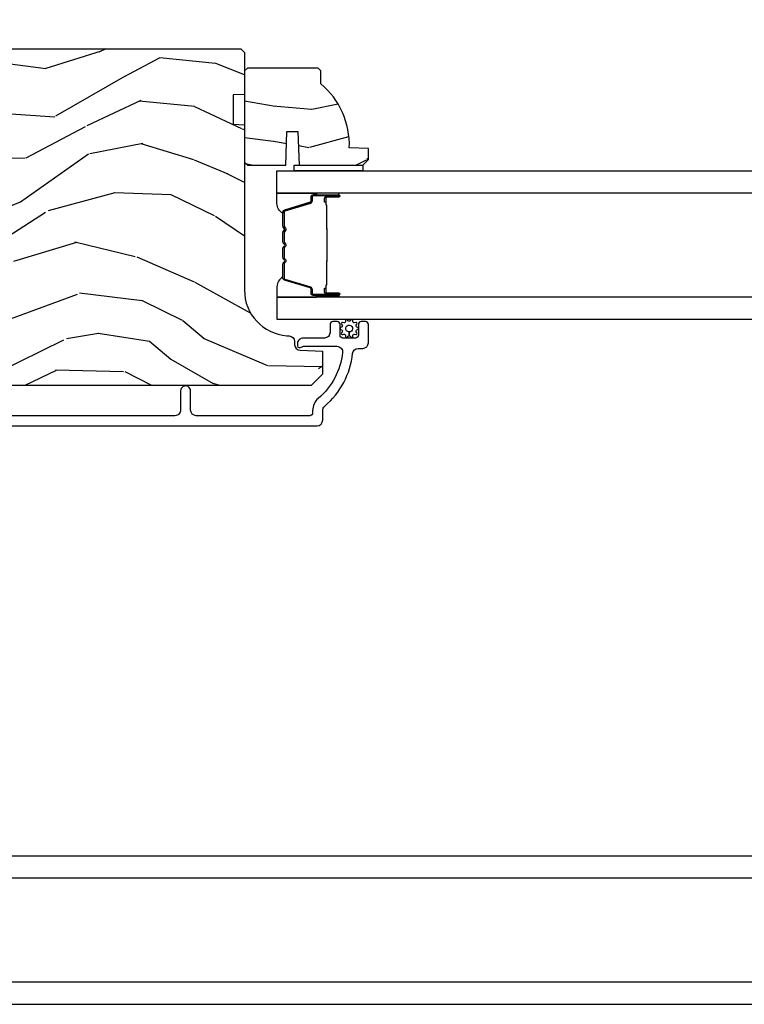
# Model space of a CAD drawing. Units: inches. Extents: x -6 to 499, y 2 to 180.
# Drawn here: x 112 to 116, y 55 to 60 of the extents above; entities that cross this region are included whole.
import ezdxf

# ---------------------------------------------------------------- set-up
doc = ezdxf.new("R2010")
doc.units = ezdxf.units.IN
doc.header["$MEASUREMENT"] = 0
doc.layers.get('Defpoints').update_dxf_attribs({"color": 253})
for name, color, linetype in [('ZP-ANNO-DIMS', 2, 'Continuous'), ('ZP-SECT-ALUM', 63, 'Continuous'), ('ZP-SECT-GLAS', 153, 'Continuous'), ('zp-sect-rein', 104, 'Continuous'), ('ZP-SECT-SEAL', 8, 'Continuous'), ('ZP-SECT-WDHA', 11, 'Continuous'), ('ZP-SECT-WSTP', 40, 'Continuous')]:
    doc.layers.add(name, color=color, linetype=linetype)
doc.styles.get("Standard").update_dxf_attribs({"font": 'arial.ttf'})
doc.dimstyles.new('1 1-2 inch Scale', dxfattribs={"dimtxt": 1, "dimasz": 0.625, "dimexe": 0.625, "dimexo": 0.75, "dimtad": 1, "dimdec": 4, "dimzin": 10, "dimdsep": 46, "dimlunit": 5, "dimtxsty": 'Standard', "dimcen": 0.09, "dimclrd": 256, "dimclre": 256, "dimclrt": 255, "dimadec": 3, "dimazin": 0, "dimtfac": 0.75, "dimtdec": 4, "dimtofl": 0, "dimtmove": 2, "dimatfit": 3, "dimfxl": 1, "dimfrac": 2, "dimtolj": 1, "dimtzin": 0, "dimlwd": -1, "dimlwe": -1, "dimarcsym": 0})

# ---------------------------------------------------------------- blocks, each defined once
blk = doc.blocks.new('CS AS SPD OGEE Dia (13-16 in IG) J Interior Panel Vent Config 6 HEXA')
at = {"layer": 'ZP-SECT-WDHA'}
h = blk.add_hatch(dxfattribs=at)
h.set_pattern_fill('WOOD3', color=256, scale=2, angle=163, style=0, pattern_type=2)
h.set_pattern_definition([(158.2364, (-30.02215262087793, 14.03153004522056), (20.45396798290167, -8.34477137446782), [0.2408319999999996, -23.84235799999995]), (174.3098999999999, (-30.24581832821457, 14.1208253494733), (-8.235181511295936, 0.4263690944681538), [0.305942, -9.892097999999997]), (207.9999999999999, (-30.55025205728691, 14.15115857553235), (-0.5847435903937097, -1.912610103781079), [0.2262739999999999, -2.602151999999999]), (209.8475999999999, (-30.75004029099659, 14.04492928733384), (-35.5476882888315, -20.5027285797759), [0.4386339999999999, -43.42478999999999]), (175.9945999999999, (-31.13049066329677, 13.8266232768425), (18.38297247813528, -1.437476743240223), [0.266834, -26.416494]), (162.9999999999999, (-31.39667220213051, 13.84526163471264), (-2.497352921371545, -1.327866102480596), [0.4999999999999993, -1.499999999999997]), (153.5376999999999, (-31.87482458011198, 13.99144748707397), (8.978306718050991, -4.836323452587556), [0.2433099999999999, -11.92221399999999]), (157.2893999999999, (-30.18003334142816, 13.51512547700054), (16.6287403265194, -7.175302374271594), [0.200998, -19.898754]), (162.9999999999999, (-30.3654468585263, 13.59272591306433), (-2.497352921371545, -1.327866102480596), [0.2999999999999993, -1.699999999999997]), (191.3007999999998, (-30.6523382853153, 13.68043742448117), (-24.54716094300748, -5.043499394239703), [0.2952959999999998, -29.23434999999999]), (215.1249999999999, (-30.94190956052683, 13.62257140187421), (10.57415813511433, 7.224071108844604), [0.4560699999999992, -22.34743799999995]), (202.2894, (-31.31492870589671, 13.36016576704992), (-14.3993751268171, -6.054586024953068), [0.2842539999999999, -28.14108799999999]), (169.3401999999999, (-31.57794265905863, 13.25235268601557), (-15.88561928555967, 2.765334394382437), [0.362216, -17.748554]), (151.1113, (-31.93390723939422, 13.31935430947726), (25.02229161617254, -13.9242548396384), [0.38833, -38.444646]), (156.2902, (-30.36130379835629, 12.92221652830346), (-16.62874768410002, 7.175289077572966), [0.3423439999999997, -33.89213999999997]), (166.3664999999999, (-30.67475254719477, 13.0598750981477), (-31.18650071420277, 7.443263674111094), [0.3405879999999997, -33.71818599999996]), (196.6900999999999, (-31.00574359831671, 13.14015538263413), (4.409962367830814, 0.7431255040166704), [0.3605559999999992, -6.850547999999987]), (210.4895999999999, (-31.3511093660502, 13.03660594285839), (-25.55825994297177, -15.19129255384612), [0.3255759999999999, -32.23206399999998]), (177.9313999999999, (-31.63166562149547, 12.87141457646624), (-22.79293410148564, 0.6943551067665622), [0.310484, -30.737866]), (162.9999999999999, (-31.94194678466215, 12.88262170740603), (-2.497352921371545, -1.327866102480596), [0.2399999999999996, -1.759999999999997]), (150.0053999999999, (-32.17145992609335, 12.95279091653947), (-16.04400167334358, 9.087905524651111), [0.266834, -26.416494]), (162.9999999999999, (-30.51565518996927, 14.53794411917607), (-2.497352921371545, -1.327866102480596), [0, -1.999999999999997]), (26.15239999999996, (-30.87113203305569, 14.33291676970952), (-36.87554735843706, -18.00538888531856), [0.4386340000000001, -43.42478999999999]), (9.565099999999969, (-31.06214640917619, 12.61363973906111), (2.497352076502219, 1.327869099233073), [0.1788859999999998, -4.293249999999995]), (351.1301, (-30.88574791184431, 12.64336464678251), (12.0603996767767, -1.595852046107212), [0.282842, -13.859292]), (319.8014, (-30.60628771198572, 12.59975275969867), (8.3935594506708, -6.748938448303028), [0.1523159999999999, -15.07922999999998]), (189.5650999999999, (-30.87113203305569, 14.33291676970952), (-2.497352076502219, -1.327869099233073), [0.2236059999999999, -4.248529999999997]), (169.7097999999999, (-31.09163015472063, 14.29576063505777), (17.79822734718652, -3.350093459302564), [0.342344, -33.89214000000001]), (152.8752999999999, (-31.42846863993691, 14.35691482442496), (-30.76012413734089, 15.67848221527706), [0.5688579999999995, -56.31699199999997]), (152.6952, (-29.95783084583889, 14.2419170915324), (-10.89091849633434, 5.421060729349788), [0.2236059999999998, -22.13707199999998]), (178.5241, (-30.15652302396188, 14.34449105680994), (22.79293551970827, -0.6943538178398333), [0.37363, -36.989452]), (205.8788999999999, (-30.53002990658081, 14.35411439491383), (31.88084594068393, 15.34964888471385), [0.3821, -37.827846]), (197.6951999999999, (-30.87381188147845, 14.18733923568584), (-23.21929303946757, -7.540852312839213), [0.316228, -31.30654800000001]), (172.4622999999999, (-31.17507802487887, 14.09122102284039), (-10.14779136076372, 1.011111546693654), [0.364966, -11.80056]), (156.4180999999999, (-31.5368900393089, 14.13909655118277), (31.34488541092399, -13.76583238823938), [0.5234499999999986, -51.82155999999991]), (154.8698999999999, (-30.10401669820033, 13.76376471355093), (10.89091361125097, -5.421068605812722), [0.282842, -13.859292]), (174.3098999999999, (-30.36008716168101, 13.88388098111181), (-8.235181511295936, 0.4263690944681538), [0.305942, -9.892097999999997]), (205.5104, (-30.66452089075335, 13.91421420717086), (26.88614988798455, 12.69389479119329), [0.3255759999999999, -32.232064]), (207.9999999999999, (-30.95835580722348, 13.77399636999246), (-0.5847435903937097, -1.912610103781079), [0.3676959999999999, -2.460731999999999]), (180.3539999999998, (-31.28301168700171, 13.6013737766699), (27.20289793979688, 0.048762029228045), [0.335262, -33.190848]), (159.6335, (-31.61826637938214, 13.5993022465849), (30.01700107381326, -11.26852463519539), [0.3405879999999998, -33.71818599999997]), (145.8973, (-31.93756256231518, 13.71783472130994), (-17.37187083675603, 11.58525502309057), [0.2720299999999996, -26.93091199999998]), (154.2537999999999, (-30.25020255056166, 13.28561233556939), (-12.80351945054413, 6.005821017315295), [0.2630579999999998, -26.042834]), (177.9313999999999, (-30.48714691892314, 13.39988116903578), (-22.79293410148564, 0.6943551067665622), [0.310484, -30.737866]), (195.0053999999999, (-30.79742808208982, 13.41108829997563), (11.31727641611973, 2.814114219735256), [0.37736, -18.490604]), (212.8990999999999, (-31.16191994494261, 13.31338629429427), (28.64036637139408, 18.43175097613514), [0.49679, -49.18217999999999]), (178.9453999999999, (-31.57903871464544, 13.04354943253958), (8.235181634652655, -0.4263644116476352), [0.291204, -14.269016]), (156.991, (-31.87019378269281, 13.04890912938492), (-18.54135163249375, 7.760042155334048), [0.3820999999999992, -37.82784599999991]), (139.8013999999999, (-32.2218947217699, 13.19826256741805), (-8.393559450670798, 6.74893844830303), [0.152316, -15.07923]), (153.5376999999999, (-30.42562557339534, 12.71182948199157), (8.978306718050991, -4.836323452587556), [0.2433099999999999, -11.92221399999999]), (173.0079999999999, (-30.64344384663753, 12.82025088136356), (-22.20819262847393, 2.606951578708781), [0.345254, -34.18010000000001]), (200.4054, (-30.98612976594836, 12.8622789756115), (-30.71134915766888, -11.52445423798901), [0.4280179999999996, -42.37384999999997]), (192.0545999999998, (-30.80254661675815, 14.62565563059292), (-15.72724097270063, -3.557234008732974), [0.205912, -20.38534799999998]), (173.7842999999999, (-31.00391864330379, 14.58265206184671), (32.35598179133584, -3.618064673815986), [0.4275519999999993, -42.3275659999999]), (155.875, (-31.42895637718607, 14.6289437973532), (12.8035249051839, -6.005810314090476), [0.483736, -15.64078])])
edge = h.paths.add_edge_path()
edge.add_line((-30.41259885980526, 15.94849111415476), (-30.41259885980526, 15.7870674434497))
edge.add_line((-30.41259885980526, 15.7870674434497), (-30.35009885980481, 15.78488489535641))
edge.add_line((-30.35009885980481, 15.78488489535641), (-30.35009885980481, 14.87902646991836))
edge.add_arc((-30.10009885980483, 14.87902646991831), 0.2499999999999751, 179.9999999999902, 265.9999999999435)
edge.add_line((-30.1175379782411, 14.6296354573534), (-30.10496084836416, 14.62875597875757))
edge.add_arc((-30.10712329905023, 14.59783149319957), 0.0309999999999456, 1.9999999995761755, 85.99999999998568, ccw=False)
edge.add_line((-30.07614218341269, 14.59891337759711), (-30.07548555625977, 14.58011003613058))
edge.add_arc((-30.04450444062223, 14.58119192052805), 0.0309999999999315, 181.9999999994456, 268.0000000001208)
edge.add_line((-30.04558632501994, 14.55021080489052), (-29.92274624127219, 14.54592113464161))
edge.add_line((-29.92274624127219, 14.54592113464161), (-29.92274624127231, 14.41967366224799))
edge.add_line((-29.92274624127231, 14.41967366224799), (-29.98574624127241, 14.356673662248))
edge.add_line((-29.98574624127241, 14.356673662248), (-33.90489409483803, 14.35667366224811))
edge.add_line((-33.90489409483803, 14.35667366224811), (-33.9198940948379, 14.3716736622481))
edge.add_line((-33.9198940948379, 14.3716736622481), (-33.9198940948379, 14.55611643713098))
edge.add_line((-33.9198940948379, 14.55611643713098), (-33.90566310388783, 14.57034742808093))
edge.add_line((-33.90566310388783, 14.57034742808093), (-33.69586720666769, 14.577673662248))
edge.add_arc((-33.6975259432185, 14.62517366224802), 0.047528953354208, 271.9999999999485, 447.9999999999144)
edge.add_line((-33.69586720666757, 14.67267366224803), (-34.19121671862376, 14.68997164837287))
edge.add_arc((-34.18964624127218, 14.73494423558867), 0.0449999999999353, 179.9999999999277, 268.0000000000322, ccw=False)
edge.add_line((-34.23464624127212, 14.73494423558873), (-34.23464624127212, 14.90225208585786))
edge.add_line((-34.23464624127212, 14.90225208585786), (-33.98464624127178, 14.92412425173938))
edge.add_line((-33.98464624127178, 14.92412425173938), (-33.98464624127178, 15.60812425173935))
edge.add_line((-33.98464624127178, 15.60812425173935), (-34.23464624127212, 15.62999641762099))
edge.add_line((-34.23464624127212, 15.62999641762099), (-34.23464624127212, 16.17912425173892))
edge.add_line((-34.23464624127212, 16.17912425173892), (-34.21309683076311, 16.20067366224794))
edge.add_line((-34.21309683076311, 16.20067366224794), (-30.37009885980467, 16.20067366224794))
edge.add_line((-30.37009885980467, 16.20067366224794), (-30.35009885980492, 16.18067366224784))
edge.add_line((-30.35009885980492, 16.18067366224784), (-30.35009885980492, 15.95067366224805))
edge.add_line((-30.35009885980492, 15.95067366224805), (-30.41259885980526, 15.94849111415476))
h = blk.add_hatch(dxfattribs=at)
h.set_pattern_fill('WOOD3', color=256, scale=1.75, angle=1.27e-14, style=0, pattern_type=2)
h.set_pattern_definition([(355.2364, (-29.70169007263042, 16.1272574459681), (-19.25000165605927, 1.749985182157204), [0.2107279999999992, -20.86206324999992]), (11.30990000000001, (-29.49169007263038, 16.10975744596806), (7.000001316404165, 1.749995856282811), [0.2676992499999989, -8.655585749999965]), (44.99999999999999, (-29.22919007263033, 16.16225744596806), (-3e-16, 1.750000541535666), [0.1979897500000001, -2.276883]), (46.84759999999999, (-29.08919007263035, 16.30225744596805), (24.50000495929384, 26.24999569063997), [0.3838047499999995, -37.99669124999997]), (12.99460000000001, (-28.82669007263042, 16.58225744596802), (-15.75000134356144, -3.49999576076211), [0.23347975, -23.11443225]), (360, (-28.59919007263034, 16.63475744596803), (1.749999999999999, 1.75), [0.4375, -1.3125]), (350.5377, (-28.16169007263034, 16.63475744596803), (-8.750001353966786, 1.749996743604263), [0.21289625, -10.43193725]), (354.2894, (-29.70169007263042, 16.59975744596806), (-15.74999899111774, 1.750002300666007), [0.17587325, -17.41140975]), (360, (-29.52669007263035, 16.58225744596802), (1.749999999999999, 1.75), [0.2625, -1.4875]), (28.30080000000002, (-29.26419007263041, 16.58225744596802), (19.24999145958539, 10.50001552986628), [0.2583839999999997, -25.58005625]), (52.12500000000004, (-29.03669007263033, 16.70475744596808), (-7.000003263560899, -8.749998423927629), [0.3990612500000001, -19.55400824999999]), (39.28940000000001, (-28.79169007263033, 17.01975744596802), (10.50000111926941, 8.749999355842192), [0.2487222499999998, -24.623452]), (6.340199999999975, (-28.59919007263034, 17.17725744596805), (13.99999895456124, 1.750002763179466), [0.316939, -15.52998475]), (348.1113000000001, (-28.2841900726304, 17.21225744596802), (-24.49999527683635, 5.250018436685481), [0.339788749999999, -33.63906524999987]), (353.2902, (-29.70169007263042, 17.14225744596808), (15.75000174606478, -1.749989292177047), [0.299551, -29.65562250000001]), (3.366499999999987, (-29.4041900726304, 17.10725744596806), (27.99999881344522, 1.75001918587037), [0.2980144999999989, -29.50341274999993]), (33.69010000000002, (-29.10669007263038, 17.12475744596804), (-3.499999226099529, -1.750002335387586), [0.3154865, -5.9942295]), (47.48960000000003, (-28.84419007263034, 17.29975744596805), (17.49998375710692, 19.2500151792746), [0.2848789999999997, -28.20305599999997]), (14.93140000000001, (-28.65169007263034, 17.50975744596803), (19.25000093611967, 5.249994669461751), [0.2716734999999997, -26.89563274999996]), (360, (-28.38919007263042, 17.57975744596808), (1.749999999999999, 1.75), [0.21, -1.54]), (347.0054000000001, (-28.17919007263038, 17.57975744596808), (15.75000134356145, -3.499995760762101), [0.23347975, -23.11443225]), (360, (-29.1591900726304, 15.82975744596808), (1.749999999999999, 1.75), [0, -1.75]), (223.1523999999999, (-28.91419007263039, 16.09225744596807), (26.24999569063996, 24.50000495929385), [0.383804749999999, -37.99669124999987]), (206.5650999999999, (-29.19419007263036, 17.57975744596808), (-1.749998526396587, -1.750002291443666), [0.15652525, -3.756593749999999]), (188.1300999999998, (-29.33419007263035, 17.50975744596803), (-10.49999960880696, -1.749998872677199), [0.2474867499999999, -12.1268805]), (156.8014, (-29.57919007263035, 17.47475744596806), (-8.749999528667384, 3.500002319213495), [0.1332764999999998, -13.19432625]), (26.56509999999998, (-28.91419007263039, 16.09225744596807), (1.749998526396588, 1.750002291443666), [0.1956552499999996, -3.717463749999994]), (6.709799999999998, (-28.73919007263032, 16.17975744596805), (-15.75000174606478, -1.749989292177058), [0.299551, -29.65562250000001]), (349.8753000000001, (-28.44169007263042, 16.21475744596807), (29.74999788188586, -5.250015030079696), [0.49775075, -49.277368]), (349.6952000000001, (-29.70169007263042, 15.9347574459681), (10.50000168148383, -1.749991032187982), [0.1956552500000002, -19.369938]), (15.52409999999996, (-29.50919007263042, 15.89975744596802), (-19.25000179310109, -5.249996110809815), [0.326926249999999, -32.36577049999987]), (42.87889999999999, (-29.19419007263036, 15.98725744596805), (-22.75000138764641, -20.99999956818338), [0.3343375, -33.09936525000001]), (34.69520000000002, (-28.94919007263036, 16.21475744596807), (17.49998995322816, 12.2500150667903), [0.2766995, -27.3932295]), (9.462299999999994, (-28.72169007263039, 16.3722574459681), (8.750001353966788, 1.749996743604263), [0.3193452499999998, -10.32548999999999]), (353.4181, (-28.40669007263034, 16.42475744596805), (-29.75000251637749, 3.49997672564103), [0.45801875, -45.343865]), (351.8699, (-29.70169007263042, 16.3722574459681), (-10.49999960880696, 1.749998872677209), [0.24748675, -12.1268805]), (11.30990000000001, (-29.45669007263041, 16.33725744596802), (7.000001316404165, 1.749995856282811), [0.2676992499999989, -8.655585749999965]), (42.51039999999998, (-29.19419007263036, 16.38975744596803), (-19.25001517927459, -17.49998375710692), [0.2848789999999997, -28.20305599999997]), (44.99999999999999, (-28.98419007263033, 16.58225744596802), (-3e-16, 1.750000541535666), [0.321734, -2.1531405]), (17.35400000000002, (-28.75669007263037, 16.8097574459681), (-22.75000353341946, -6.99999037895346), [0.2933542499999997, -29.04199199999996]), (356.6335, (-28.47669007263039, 16.89725744596808), (-27.99999881344522, 1.750019185870341), [0.2980144999999983, -29.50341274999987]), (342.8973, (-28.17919007263038, 16.87975744596804), (17.50000302917474, -5.249992113503017), [0.2380262499999998, -23.56454799999998]), (351.2538000000001, (-29.70169007263042, 16.8097574459681), (12.24999883862361, -1.750007344850675), [0.2301757499999992, -22.78747974999992]), (14.93140000000001, (-29.47419007263034, 16.77475744596808), (19.25000093611967, 5.249994669461751), [0.2716734999999997, -26.89563274999996]), (32.00540000000001, (-29.21169007263041, 16.84475744596807), (-8.749998153378211, -5.250001934410965), [0.3301899999999996, -16.17927849999998]), (49.89909999999994, (-28.93169007263032, 17.01975744596802), (-19.24999660462404, -22.75000337670603), [0.4346912500000001, -43.0344075]), (15.94539999999998, (-28.65169007263034, 17.35225744596806), (-7.000000221641265, -1.749999806268665), [0.2548034999999993, -12.48538899999998]), (353.991, (-28.40669007263034, 17.42225744596806), (17.49999956408557, -1.749998805593226), [0.3343375, -33.09936525000001]), (336.8014, (-28.07419007263036, 17.38725744596809), (8.749999528667383, -3.500002319213496), [0.1332764999999993, -13.19432624999996]), (350.5377, (-29.70169007263042, 17.33475744596808), (-8.750001353966786, 1.749996743604263), [0.21289625, -10.43193725]), (10.00800000000002, (-29.49169007263038, 17.29975744596805), (19.24999922050586, 3.500006076274138), [0.3020972499999993, -29.90758749999996]), (37.40539999999999, (-29.19419007263036, 17.35225744596801), (22.74998681371508, 17.50001741707635), [0.37451575, -37.07711874999999]), (29.05459999999998, (-28.89669007263035, 15.82975744596808), (12.25000067299695, 7.000000047598741), [0.1801729999999997, -17.83717949999995]), (10.78429999999997, (-28.73919007263032, 15.91725744596806), (-27.99999913146496, -5.250000961938805), [0.3741079999999996, -37.03662024999994]), (352.875, (-28.37169007263037, 15.98725744596805), (-12.25000066472925, 1.749996993314438), [0.4232690000000003, -13.68568250000001])])
edge = h.paths.add_edge_path()
edge.add_line((-29.9320988598048, 16.00909194233782), (-29.9320988598048, 16.07999194233775))
edge.add_line((-29.9320988598048, 16.07999194233775), (-29.94709885980478, 16.0949919423378))
edge.add_line((-29.94709885980478, 16.0949919423378), (-30.33409885980473, 16.0949919423378))
edge.add_line((-30.33409885980473, 16.0949919423378), (-30.35009885980481, 16.07899194233778))
edge.add_line((-30.35009885980481, 16.07899194233778), (-30.35009885980481, 15.57899194233778))
edge.add_line((-30.35009885980481, 15.57899194233778), (-30.33409885980484, 15.56299194233782))
edge.add_line((-30.33409885980484, 15.56299194233782), (-30.12429885980476, 15.56299194233782))
edge.add_line((-30.12429885980476, 15.56299194233782), (-30.11783851744883, 15.74799194233776))
edge.add_line((-30.11783851744883, 15.74799194233776), (-30.05775920216081, 15.74799194233776))
edge.add_line((-30.05775920216081, 15.74799194233776), (-30.05129885980478, 15.56299194233782))
edge.add_line((-30.05129885980478, 15.56299194233782), (-29.70309885980475, 15.56299194233782))
edge.add_line((-29.70309885980475, 15.56299194233782), (-29.6720988598048, 15.59399194233776))
edge.add_line((-29.6720988598048, 15.59399194233776), (-29.6720988598048, 15.65495077650297))
edge.add_line((-29.6720988598048, 15.65495077650297), (-29.77636820689554, 15.6585919423378))
edge.add_arc((-30.21409885980482, 15.67395018128736), 0.438000000000019, 357.9905417948233, 409.9215699717071)
at = {"layer": 'ZP-SECT-ALUM'}
for points in [[(-29.97394717763189, 15.40075939860435), (-29.83485144717827, 15.40075939860435, -0.9999999999999998), (-29.83485144717827, 15.38770493416587), (-29.90063376258354, 15.38770493416587, 0.416771853806601), (-29.90565506772782, 15.38263961751431), (-29.90564320850103, 15.36058742770206), (-29.91163615783501, 15.36053512803778), (-29.91161870446331, 15.38178653555337, -0.4382812462341159), (-29.90063376256467, 15.39370493416595), (-29.83485144717827, 15.39370493416595, 0.9999999999999998), (-29.83485144717827, 15.39475939860426), (-29.97394717763189, 15.39475939860426, 0.4142135623727511), (-29.97999876890265, 15.3887078073335), (-29.97999876885126, 15.36681274492412, -0.3297505478360851), (-29.98921861219879, 15.35435284172126), (-30.12973004752905, 15.31139418486964, 0.3297505471856209), (-30.13365698945347, 15.30608722744136), (-30.13365698945347, 15.2295691364709, 0.1722806744780336), (-30.13286400494974, 15.22733601245477), (-30.12608230036358, 15.21899112673009, -0.355100971316945), (-30.1260823004028, 15.20508914458628), (-30.13286400492234, 15.19674425903963, 0.1722806759271366), (-30.13365698945347, 15.1945111349662), (-30.13365698945347, 15.14328839937161, 0.1722806744765569), (-30.13286400494974, 15.14105527535526), (-30.12608230036358, 15.1327103896308, -0.355100971316945), (-30.1260823004028, 15.11880840748722), (-30.13286400492234, 15.11046352194034, 0.172280675927211), (-30.13365698945347, 15.10823039786692), (-30.13365698945347, 15.05700766227232, 0.1722806744754339), (-30.13286400494974, 15.05477453825619), (-30.12608230036358, 15.04642965253151, -0.3551009713177561), (-30.1260823004028, 15.03252767038771), (-30.13286400492234, 15.02418278484106, 0.1722806759249181), (-30.13365698945347, 15.02194966076763), (-30.13365698945347, 14.94541813872024, 0.3297505471210363), (-30.12973004757362, 14.94011118135108), (-29.98920760597059, 14.89714915950912, -0.329750547121346), (-29.97999920075131, 14.88470471407731), (-29.97999920075131, 14.86281098987501, 0.414213562372923), (-29.97394760948066, 14.85675939860425), (-29.83485240618893, 14.85675939860425, 0.9999999999999998), (-29.83485240619018, 14.85781578122782), (-29.90063376257115, 14.8578157811537, -0.4127529014045953), (-29.91165512175133, 14.86878228506543), (-29.91164320847043, 14.89093294522468), (-29.90564320847034, 14.89093294522468), (-29.90565506774317, 14.86888109778306, 0.416771853806601), (-29.90063376258354, 14.86381578115379), (-29.83485240618359, 14.86381578122768, -0.9999999999999998), (-29.83485240618359, 14.85075939860439), (-29.97394760948066, 14.85075939860439, -0.4142135623730951), (-29.9859992007514, 14.86281098987501), (-29.9859992007514, 14.88470471401683, 0.3297505471402869), (-29.99096183614222, 14.89141133095586), (-30.13148427775389, 14.93437335280055, -0.3297505471402651), (-30.13965698945344, 14.94541813867022), (-30.13965698945344, 15.02194966076763, -0.1722806760197857), (-30.13752028336398, 15.02796683968654), (-30.13073857881523, 15.03631172526911, 0.3551009731077703), (-30.13073857888014, 15.04264559777812), (-30.13752028329657, 15.05099048329384, -0.1722806760197489), (-30.13965698945344, 15.05700766214181), (-30.13965698945344, 15.10823039786692, -0.1722806760185973), (-30.13752028336398, 15.11424757678583), (-30.13073857881523, 15.1225924623684, 0.3551009731077703), (-30.13073857888014, 15.1289263348774), (-30.13752028329657, 15.13727122039313, -0.1722806760185973), (-30.13965698945344, 15.14328839924132), (-30.13965698945344, 15.1945111349662, -0.1722806760185973), (-30.13752028336398, 15.20052831388534), (-30.13073857881523, 15.20887319946792, 0.3551009731077703), (-30.13073857888014, 15.21520707197692), (-30.13752028329657, 15.22355195749264, -0.1722806760185609), (-30.13965698945344, 15.22956913634039), (-30.13965698945344, 15.30608722744159, -0.3297505471402229), (-30.13148427775821, 15.31713201340517), (-29.99097284245465, 15.36009067024861, 0.3297505471402911), (-29.98599876885123, 15.3668127448625), (-29.98599876890262, 15.3887078073335, -0.4142135623730951)], [(-29.89785999604044, 15.04063131133489, 0.0737101296872465), (-29.89710666465362, 15.04665749108949), (-29.89710666465362, 15.20525663886246, 0.073710129675381), (-29.89785999604783, 15.21128281861502, -0.0737198097653179), (-29.89861311356242, 15.21730823013331), (-29.89861311356242, 15.3394935252038, 0.1259206135141558), (-29.90115343969114, 15.34555830053341, -0.1392687590281436), (-29.90363460992524, 15.35194768476617), (-29.90363460992524, 15.38207666294306), (-29.90564320847034, 15.38207666294306), (-29.90564320851331, 15.3519476847407, 0.1435916317222678), (-29.90275318002273, 15.34434397999325, -0.1226443886257352), (-29.90062171210752, 15.33934045634214), (-29.90062171210752, 15.21733062661724, 0.0734608770266315), (-29.899795013627, 15.21074413962537, -0.0740101665154778), (-29.89911526319872, 15.20528011107035), (-29.89911526319872, 15.04663401888183, -0.0740106864415339), (-29.89979500326138, 15.04117002758835, 0.073460449085442), (-29.90062171210752, 15.03458350333449), (-29.90062171210752, 14.91257367360981, -0.1218042964113589), (-29.90273077726931, 14.90759991938626, 0.1322005262836391), (-29.90564320847034, 14.90036901347753), (-29.90564320847034, 14.87024003530064), (-29.90363460992524, 14.87024003530064), (-29.90363460992524, 14.90036901347753, -0.1249845848041735), (-29.90112386184194, 14.90639480904906, 0.1249845745311431), (-29.89861311356242, 14.91242060474815), (-29.89861311356242, 15.03460589981864, -0.0737198097497836)]]:
    blk.add_lwpolyline(points, format="xyb", close=True, dxfattribs=at)
blk.add_lwpolyline([(-34.17244418470512, 14.13664325720657), (-29.95296254802088, 14.13664325720657, 0.4142135623730418), (-29.9219625480207, 14.16764325720697), (-29.9219625480207, 14.22066007098993, -0.2205740380948362), (-29.91099026656991, 14.24432207618321, 0.1932850516709783), (-29.75835961745122, 14.5328821167862, -0.3838787014999218), (-29.72752927305009, 14.56064331081626), (-29.70296254802077, 14.56064331081626, 0.4142135623724196), (-29.67196254802082, 14.59164331081621), (-29.67196254802082, 14.69072434380706, 0.4142135623730952), (-29.68796254802089, 14.70672434380714), (-29.71096254802091, 14.70672434380714, 0.4142135623723716), (-29.72696254802088, 14.69072434380706), (-29.72696254802088, 14.63272434380707, -0.4142135623731081), (-29.74296254802096, 14.61672434380699), (-29.81096254802082, 14.61672434380699, -0.4142135623728512), (-29.82696254802079, 14.63272434380707), (-29.82696254802079, 14.69072434380706, 0.4142135623730809), (-29.84296254802087, 14.70672434380714), (-29.86596254802078, 14.70672434380714, 0.4142135623724326), (-29.88196254802074, 14.69072434380706), (-29.88196254802074, 14.64772434380694, -0.4142135623731135), (-29.91296254802069, 14.61672434380699), (-30.02896254802079, 14.61672434380699, 0.4142135623777693), (-30.05996254802085, 14.58572434380704), (-30.05996254802085, 14.57464331081638, 0.3980554433501014), (-30.05051707022847, 14.56465869739742, 0.1259581138382971), (-30.04070589009177, 14.56679627783939), (-30.03521920682522, 14.5695713767837, -0.1176045686241008), (-30.02619239044714, 14.57172434380692), (-29.84401090573158, 14.57172434380692, -0.4461918148222157), (-29.81319130087093, 14.53738488932578, -0.19243839964002), (-29.94652331560985, 14.28630305313601, 0.2205740380948904), (-29.97696254802065, 14.22066007098993), (-29.97696254802065, 14.20764331081619, -0.414213562373045), (-29.99296254802061, 14.19164331081634), (-30.61346254802106, 14.19164331081634, -0.4142135623730951), (-30.64446254802101, 14.22264331081629), (-30.64446254802101, 14.32764331081648, 1), (-30.69946254802108, 14.32764331081654), (-30.69946254802108, 14.22264331081652, -0.414213562373105), (-30.73046254802125, 14.19164331081634), (-32.38044413109572, 14.19164331081612, -0.4142135623730973)], format="xyb", dxfattribs=at)
at = {"layer": 'ZP-SECT-GLAS'}
for points in [[(-6.297241436054832, 15.41002845765592), (-30.17214667312078, 15.41000939858304), (-30.17214667312078, 15.53200939858334), (-6.297241436054832, 15.53202845765622)], [(-30.17214667312078, 14.71950939858311), (-6.297241436054832, 14.71952845765599), (-6.297241436054832, 14.84152845765584), (-30.17214667312078, 14.84150939858295)]]:
    blk.add_lwpolyline(points, close=True, dxfattribs=at)
at = {"layer": 'zp-sect-rein'}
blk.add_lwpolyline([(-34.21309683076311, 16.20067366224794), (-30.37009885980467, 16.20067366224794), (-30.35009885980492, 16.18067366224784), (-30.35009885980492, 15.95067366224805), (-30.41259885980526, 15.94849111415476), (-30.41259885980526, 15.7870674434497), (-30.35009885980481, 15.78488489535641), (-30.35009885980481, 14.87902646991836, 0.393910475614706), (-30.1175379782411, 14.6296354573534), (-30.10496084836416, 14.62875597875757, -0.3838640350374479), (-30.07614218341269, 14.59891337759711), (-30.07548555625977, 14.58011003613058, 0.3939104756183386), (-30.04558632501994, 14.55021080489052), (-29.92274624127219, 14.54592113464161), (-29.92274624127231, 14.41967366224799), (-29.98574624127241, 14.356673662248), (-33.90489409483803, 14.35667366224811)], format="xyb", dxfattribs=at)
blk.add_lwpolyline([(-29.9320988598048, 16.00909194233782), (-29.9320988598048, 16.07999194233775), (-29.94709885980478, 16.0949919423378), (-30.33409885980473, 16.0949919423378), (-30.35009885980481, 16.07899194233778), (-30.35009885980481, 15.57899194233778), (-30.33409885980484, 15.56299194233782), (-30.12429885980476, 15.56299194233782), (-30.11783851744883, 15.74799194233776), (-30.05775920216081, 15.74799194233776), (-30.05129885980478, 15.56299194233782), (-29.70309885980475, 15.56299194233782), (-29.6720988598048, 15.59399194233776), (-29.6720988598048, 15.65495077650297), (-29.77636820689554, 15.6585919423378, 0.2305512263101217)], format="xyb", close=True, dxfattribs=at)
at = {"layer": 'ZP-SECT-SEAL'}
for points in [[(-30.13148427775821, 15.31713201340517, 0.3297505471402128), (-30.13965698945344, 15.30608722744159), (-30.13965698945344, 15.2999587123968, -0.2670543046207723), (-30.17214624127212, 15.35419746478737), (-30.17214624127212, 15.41000939858304), (-29.95581707653651, 15.41000939858304), (-29.95581707653651, 15.40075939860412), (-29.97394717763189, 15.40075939860435, 0.4142135623730951), (-29.98599876890262, 15.3887078073335), (-29.98599876885123, 15.3668127448625, -0.329750547140257), (-29.99097284245465, 15.36009067024861)], [(-29.95581707653651, 15.41000939858281), (-29.95581707653651, 15.40075939860412), (-29.83485144717827, 15.40075939860435, -0.0447059487448573), (-29.83369119801557, 15.40065545077254), (-29.83369119801557, 15.41000939858304)], [(-30.13148470960687, 14.93438678380335, -0.3297505471402128), (-30.1396574213021, 14.94543156976692), (-30.1396574213021, 14.95156008481194, 0.2670543046207723), (-30.17214667312078, 14.89732133242114), (-30.17214667312078, 14.84150939858295), (-29.95581750838517, 14.84150939858295), (-29.95581750838517, 14.85075939860439), (-29.97394760948066, 14.85075939860439, -0.4142135623730951), (-29.9859992007514, 14.86281098987501), (-29.9859992006999, 14.88470605234602, 0.329750547140257), (-29.99097327430343, 14.89142812695991)], [(-29.95581750838517, 14.84150939858295), (-29.95581750838517, 14.85075939860439), (-29.83485187902693, 14.85075939860439, 0.0447059487448573), (-29.83369162986435, 14.85086334643597), (-29.83369162986435, 14.84150939858295)]]:
    blk.add_lwpolyline(points, format="xyb", close=True, dxfattribs=at)
at = {"layer": 'ZP-SECT-WSTP'}
blk.add_lwpolyline([(-29.70309885980475, 15.56299194233782), (-29.70309885980475, 15.53201354082046), (-30.07759874127112, 15.53199194233809), (-30.07759874127112, 15.56299194233782)], close=True, dxfattribs=at)
blk.add_lwpolyline([(-29.73856844075056, 14.65124688150996, -0.4878660529080044), (-29.7352866961644, 14.66133921410761), (-29.72973614439809, 14.66392217834556, 0.1579319028981914), (-29.72696254802088, 14.6661358983859), (-29.72696254802088, 14.67246661666905, 0.1585797252999606), (-29.72973602338107, 14.67467818957726), (-29.7352856511003, 14.67725677761501, -0.488169890907933), (-29.73856540341251, 14.68735403327656), (-29.73434309311528, 14.693617320545, 0.6924814141920017), (-29.74066522012754, 14.70231918751671), (-29.74792533868549, 14.70023781133869, -0.4880192348682469), (-29.75651269060688, 14.70647687673255), (-29.75677319702186, 14.71396395263906, 0.6963802550436512), (-29.76700515404377, 14.71734825769619), (-29.77165674739661, 14.71139464467484, -0.4878660521328886), (-29.78226924091632, 14.71139706696004), (-29.78688165340668, 14.71730136077286, 0.6963539112543702), (-29.79714847402954, 14.7140248059689), (-29.79741224616157, 14.70647409409622, -0.4877458679896514), (-29.80599684453796, 14.70023746530779), (-29.81320133409918, 14.70230375247075, 0.6998826922124026), (-29.81955122505861, 14.69357290566273), (-29.81522791030613, 14.68715048579571, -0.4764048704507499), (-29.81863776771115, 14.67726555858377), (-29.82418895164358, 14.67467928588263, 0.1582586218007903), (-29.82696254802079, 14.67246661666905), (-29.82696254802079, 14.6661358983859, 0.1582528618579687), (-29.82418907252338, 14.66392327459885), (-29.81863765410719, 14.66133531124552, -0.4882814741387943), (-29.81535868329934, 14.65124528438792), (-29.81958200292638, 14.64498414368341, 0.8041718659609033), (-29.81175695934462, 14.63693919347707), (-29.80600002621361, 14.6383639052388, -0.4880006571192147), (-29.79741294808241, 14.63212488600089), (-29.79714947926482, 14.62457711177427, 0.6924814141748032), (-29.7869199419979, 14.62125320653223), (-29.78226763659734, 14.62720721674492, -0.2308538341204612), (-29.77696250932456, 14.62979452117776), (-29.77696254802072, 14.65036532289883, -0.4480834931275214), (-29.79577453122761, 14.67145920610738, -1), (-29.75815056481406, 14.66714225812103, -0.3811358319431754), (-29.77696254802072, 14.65036532289883), (-29.77696250932456, 14.62979452117776, -0.2309899122088885), (-29.77165524065754, 14.62720447473344), (-29.76700623399631, 14.62125298273491, 0.6924814141238816), (-29.75677662202168, 14.62457665804987), (-29.75651342889012, 14.63212418139056, -0.4880170009147632), (-29.74792597504109, 14.63836305562546), (-29.74066596228283, 14.63628146087564, 0.6924814141604589), (-29.73434363968284, 14.6449831857447)], format="xyb", close=True, dxfattribs=at)
blk = doc.blocks.new('CS AS SPD OGEE Dia (13-16 in IG) J Interior Panel Vent Config 5 PENTA')
at = {"layer": 'ZP-SECT-GLAS'}
for points in [[(-6.297241436054832, 12.66010351609822), (-30.17214667312078, 12.66008445702533), (-30.17214667312078, 12.78208445702563), (-6.297241436054832, 12.78210351609851)], [(-30.17214667312078, 11.9695844570254), (-6.297241436054832, 11.96960351609829), (-6.297241436054832, 12.09160351609813), (-30.17214667312078, 12.09158445702525)]]:
    blk.add_lwpolyline(points, close=True, dxfattribs=at)
blk = doc.blocks.new('*D219')
at = {"layer": 'Defpoints', "color": 0}
for p in [(141.7653059454118, 62.99999999999998), (109.7653059454122, 60.17953493574918), (141.7653059454118, 60.19381379966808)]:
    blk.add_point(p, dxfattribs=at)
at = {"layer": 'ZP-ANNO-DIMS'}
for p, q in [((109.7653059454122, 60.92953493574918), (109.7653059454122, 63.62499999999998)), ((141.7653059454118, 60.94381379966808), (141.7653059454118, 63.62499999999998)), ((110.3903059454122, 62.99999999999998), (141.1403059454118, 62.99999999999998))]:
    blk.add_line(p, q, dxfattribs=at)
for points in [[(110.3903059454122, 63.10416666666665), (110.3903059454122, 62.89583333333332), (109.7653059454122, 62.99999999999998)], [(141.1403059454118, 63.10416666666665), (141.1403059454118, 62.89583333333332), (141.7653059454118, 62.99999999999998)]]:
    blk.add_solid(points, dxfattribs=at)
at = {"layer": 'ZP-ANNO-DIMS', "color": 255, "insert": (125.765305945412, 64.12534106412004), "char_height": 1, "attachment_point": 5}
blk.add_mtext('\\A1;PANEL WIDTH', dxfattribs=at)

msp = doc.modelspace()

# ---------------------------------------------------------------- block references
for name, p in [('CS AS SPD OGEE Dia (13-16 in IG) J Interior Panel Vent Config 6 HEXA', (143.9999999999997, 43.99999999999998)), ('CS AS SPD OGEE Dia (13-16 in IG) J Interior Panel Vent Config 5 PENTA', (141.9999999999998, 42.99999999999998))]:
    msp.add_blockref(name, p)

# ---------------------------------------------------------------- dimensions: what is measured, and where the dimension line sits
at = {"layer": 'ZP-ANNO-DIMS'}
dim = msp.add_linear_dim(base=(141.7653059454118, 62.99999999999998), p1=(109.7653059454122, 60.17953493574918), p2=(141.7653059454118, 60.19381379966808), text='PANEL WIDTH', dimstyle='1 1-2 inch Scale', override={"dimscale": 1, "dimlfac": 1, "dimpost": '"\\X'}, dxfattribs=at)
dim.commit()
dim.dimension.update_dxf_attribs({"geometry": '*D219', "text_midpoint": (125.765305945412, 64.12534106412004)})

doc.saveas('drawing.dxf')
